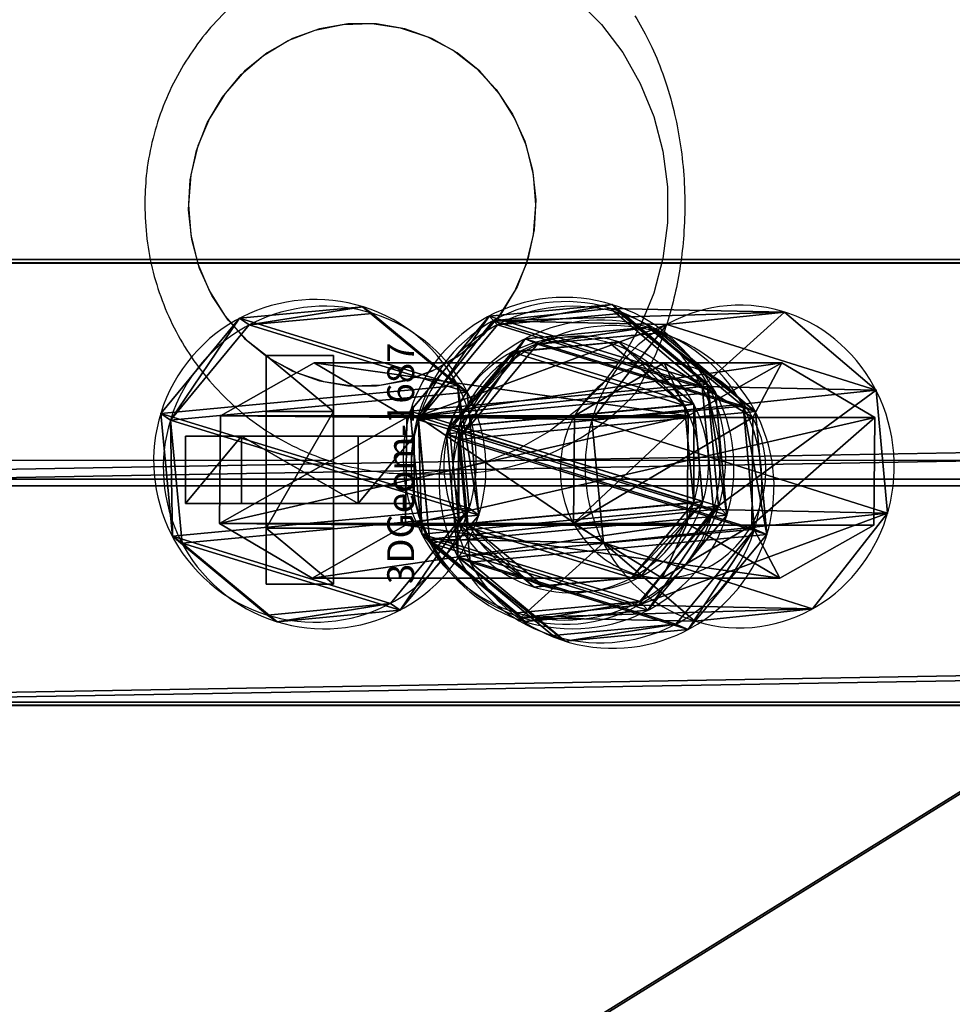
# Model space of a CAD drawing. Units: centimetres. Extents: x -389 to 431, y -325 to 329.
# Drawn here: x -169 to -162, y 125 to 133 of the extents above; entities that cross this region are included whole.
import ezdxf

# ---------------------------------------------------------------- set-up
doc = ezdxf.new("R2010")
doc.units = ezdxf.units.CM
doc.header["$LTSCALE"] = 2.54
doc.layers.get('0').update_dxf_attribs({"true_color": 0xff5454})
doc.layers.add('VP-EQ', color=7, linetype='Continuous', true_color=0x8a3492)

# ---------------------------------------------------------------- blocks, each defined once
blk = doc.blocks.new('Grupuj_14')
at = {"color": 0}
mesh = blk.add_polyface(dxfattribs=at)
corners = [(3.4287, 22.5632, 0.3982), (14.2901, 0.0265), (0, 7.0612, 0.1243), (20.2552, 22.5632, 0.3982), (24.0939, 8.6338, 0.1521)]
mesh.append_faces([[corners[k] for k in face] for face in [(0, 1, 2), (1, 3, 4)]], dxfattribs={"vtx0": -1, "color": 0})
mesh.append_faces([[corners[k] for k in face] for face in [(1, 0, 3)]], dxfattribs={"vtx0": -1, "vtx2": -1, "color": 0})
mesh = blk.add_polyface(dxfattribs=at)
corners = [(14.2901, 0, 1.4998), (3.4287, 22.5367, 1.8979), (0, 7.0347, 1.624), (20.2552, 22.5367, 1.8979), (24.0939, 8.6073, 1.6518)]
mesh.append_faces([[corners[k] for k in face] for face in [(0, 1, 2), (3, 0, 4)]], dxfattribs={"vtx0": -1, "color": 0})
mesh.append_faces([[corners[k] for k in face] for face in [(1, 0, 3)]], dxfattribs={"vtx0": -1, "vtx1": -1, "color": 0})
blk = doc.blocks.new('Komponent_3')
at = {"color": 18, "true_color": 0x020202}
blk.add_blockref('Grupuj_14', (0, 0), dxfattribs=at)
blk = doc.blocks.new('Grupuj_13')
at = {"color": 254, "true_color": 0xe2e2e2}
for p, q in [((1.1872, 1.8724, 0.0416), (1.3156, 1.8157, 3.6014)), ((1.1872, 1.8724, 0.0416), (1.3156, 1.8157, 3.6014)), ((0.4637, 1.8042, 0.0666), (0.5921, 1.7475, 3.6265)), ((0.4637, 1.8042, 0.0666), (0.5921, 1.7475, 3.6265)), ((1.7467, 1.4087, 0.014), (1.8751, 1.352, 3.5739)), ((1.7467, 1.4087, 0.014), (1.8751, 1.352, 3.5739)), ((0, 1.2442, 0.0744), (0.1284, 1.1875, 3.6343)), ((0, 1.2442, 0.0744), (0.1284, 1.1875, 3.6343)), ((1.8144, 0.6849), (1.9428, 0.6282, 3.5599)), ((1.8144, 0.6849), (1.9428, 0.6282, 3.5599)), ((0.0677, 0.5204, 0.0604), (0.1961, 0.4636, 3.6203)), ((0.0677, 0.5204, 0.0604), (0.1961, 0.4636, 3.6203)), ((1.3507, 0.1249, 0.0078), (1.4791, 0.0682, 3.5677)), ((1.3507, 0.1249, 0.0078), (1.4791, 0.0682, 3.5677)), ((0.6272, 0.0567, 0.0328), (0.7556, 0, 3.5927)), ((0.6272, 0.0567, 0.0328), (0.7556, 0, 3.5927))]:
    blk.add_line(p, q, dxfattribs=at)
at = {"color": 0, "extrusion": (-0.036051, 0.015924, -0.999223)}
for centre in [(-1.2489, -0.4383, -0.0545), (-1.2489, -0.4383, -0.0545), (-1.2489, -0.4383, -0.0545), (-1.2489, -0.4383, -0.0545), (-1.2489, -0.4383, -0.0545), (-1.2489, -0.4383, -0.0545), (-1.2489, -0.4383, -0.0545), (-1.2489, -0.4383, -0.0545), (-1.2489, -0.4383, -3.6172), (-1.2489, -0.4383, -3.6172), (-1.2489, -0.4383, -3.6172), (-1.2489, -0.4383, -3.6172), (-1.2489, -0.4383, -3.6172), (-1.2489, -0.4383, -3.6172), (-1.2489, -0.4383, -3.6172), (-1.2489, -0.4383, -3.6172)]:
    blk.add_circle(centre, 0.95, dxfattribs=at)
at = {"color": 254, "true_color": 0xe2e2e2, "extrusion": (-0.036051, 0.015924, -0.999223)}
for centre in [(-1.2489, -0.4383, -0.0545), (-1.2489, -0.4383, -3.6172)]:
    blk.add_circle(centre, 0.95, dxfattribs=at)
at = {"color": 254, "true_color": 0xe2e2e2}
mesh = blk.add_polyface(dxfattribs=at)
corners = [(0.4637, 1.8042, 0.0666), (0.0677, 0.5204, 0.0604), (0, 1.2442, 0.0744), (0.6272, 0.0567, 0.0328), (1.1872, 1.8724, 0.0416), (1.3507, 0.1249, 0.0078), (1.7467, 1.4087, 0.014), (1.8144, 0.6849)]
mesh.append_faces([[corners[k] for k in face] for face in [(0, 1, 2), (5, 6, 7)]], dxfattribs={"vtx0": -1, "color": 254})
mesh.append_faces([[corners[k] for k in face] for face in [(1, 0, 3), (3, 4, 5)]], dxfattribs={"vtx0": -1, "vtx1": -1, "color": 254})
mesh.append_faces([[corners[k] for k in face] for face in [(3, 0, 4), (5, 4, 6)]], dxfattribs={"vtx0": -1, "vtx2": -1, "color": 254})
at = {"color": 0}
mesh = blk.add_polyface(dxfattribs=at)
corners = [(0.4637, 1.8042, 0.0666), (1.3156, 1.8157, 3.6014), (1.1872, 1.8724, 0.0416), (0.5921, 1.7475, 3.6265)]
mesh.append_faces([[corners[k] for k in face] for face in [(0, 1, 2), (1, 0, 3)]], dxfattribs={"vtx0": -1, "color": 0})
mesh = blk.add_polyface(dxfattribs=at)
corners = [(1.1872, 1.8724, 0.0416), (1.8751, 1.352, 3.5739), (1.7467, 1.4087, 0.014), (1.3156, 1.8157, 3.6014)]
mesh.append_faces([[corners[k] for k in face] for face in [(0, 1, 2), (1, 0, 3)]], dxfattribs={"vtx0": -1, "color": 0})
mesh = blk.add_polyface(dxfattribs=at)
corners = [(0.5921, 1.7475, 3.6265), (0, 1.2442, 0.0744), (0.1284, 1.1875, 3.6343), (0.4637, 1.8042, 0.0666)]
mesh.append_faces([[corners[k] for k in face] for face in [(0, 1, 2), (1, 0, 3)]], dxfattribs={"vtx0": -1, "color": 0})
at = {"color": 254, "true_color": 0xe2e2e2}
mesh = blk.add_polyface(dxfattribs=at)
corners = [(0.1961, 0.4636, 3.6203), (0.5921, 1.7475, 3.6265), (0.1284, 1.1875, 3.6343), (0.7556, 0, 3.5927), (1.3156, 1.8157, 3.6014), (1.4791, 0.0682, 3.5677), (1.8751, 1.352, 3.5739), (1.9428, 0.6282, 3.5599)]
mesh.append_faces([[corners[k] for k in face] for face in [(0, 1, 2), (6, 5, 7)]], dxfattribs={"vtx0": -1, "color": 254})
mesh.append_faces([[corners[k] for k in face] for face in [(1, 3, 4), (4, 5, 6)]], dxfattribs={"vtx0": -1, "vtx1": -1, "color": 254})
mesh.append_faces([[corners[k] for k in face] for face in [(1, 0, 3), (4, 3, 5)]], dxfattribs={"vtx0": -1, "vtx2": -1, "color": 254})
at = {"color": 0}
mesh = blk.add_polyface(dxfattribs=at)
corners = [(1.8144, 0.6849), (1.8751, 1.352, 3.5739), (1.9428, 0.6282, 3.5599), (1.7467, 1.4087, 0.014)]
mesh.append_faces([[corners[k] for k in face] for face in [(0, 1, 2), (1, 0, 3)]], dxfattribs={"vtx0": -1, "color": 0})
mesh = blk.add_polyface(dxfattribs=at)
corners = [(0.1284, 1.1875, 3.6343), (0.0677, 0.5204, 0.0604), (0.1961, 0.4636, 3.6203), (0, 1.2442, 0.0744)]
mesh.append_faces([[corners[k] for k in face] for face in [(0, 1, 2), (1, 0, 3)]], dxfattribs={"vtx0": -1, "color": 0})
mesh = blk.add_polyface(dxfattribs=at)
corners = [(1.3507, 0.1249, 0.0078), (1.9428, 0.6282, 3.5599), (1.4791, 0.0682, 3.5677), (1.8144, 0.6849)]
mesh.append_faces([[corners[k] for k in face] for face in [(0, 1, 2), (1, 0, 3)]], dxfattribs={"vtx0": -1, "color": 0})
mesh = blk.add_polyface(dxfattribs=at)
corners = [(0.7556, 0, 3.5927), (0.0677, 0.5204, 0.0604), (0.6272, 0.0567, 0.0328), (0.1961, 0.4636, 3.6203)]
mesh.append_faces([[corners[k] for k in face] for face in [(0, 1, 2), (1, 0, 3)]], dxfattribs={"vtx0": -1, "color": 0})
mesh = blk.add_polyface(dxfattribs=at)
corners = [(1.4791, 0.0682, 3.5677), (0.6272, 0.0567, 0.0328), (1.3507, 0.1249, 0.0078), (0.7556, 0, 3.5927)]
mesh.append_faces([[corners[k] for k in face] for face in [(0, 1, 2), (1, 0, 3)]], dxfattribs={"vtx0": -1, "color": 0})
blk = doc.blocks.new('Komponent_2')
at = {"color": 254, "true_color": 0xe2e2e2}
blk.add_blockref('Grupuj_13', (0, 0), dxfattribs=at)
blk = doc.blocks.new('Grupuj_12')
at = {"color": 0}
for p, q in [((0.806, 2.2994), (0.806, 2.2994, 4.5)), ((0.806, 2.2994), (0.806, 2.2994, 4.5)), ((1.7196, 2.2057), (1.7196, 2.2057, 4.5)), ((1.7196, 2.2057), (1.7196, 2.2057, 4.5)), ((0.0937, 1.7196), (0.0937, 1.7196, 4.5)), ((0.0937, 1.7196), (0.0937, 1.7196, 4.5)), ((2.2994, 1.4934), (2.2994, 1.4934, 4.5)), ((2.2994, 1.4934), (2.2994, 1.4934, 4.5)), ((0, 0.806), (0, 0.806, 4.5)), ((0, 0.806), (0, 0.806, 4.5)), ((2.2057, 0.5798), (2.2057, 0.5798, 4.5)), ((2.2057, 0.5798), (2.2057, 0.5798, 4.5)), ((0.5798, 0.0937), (0.5798, 0.0937, 4.5)), ((0.5798, 0.0937), (0.5798, 0.0937, 4.5)), ((1.4934, 0), (1.4934, 0, 4.5)), ((1.4934, 0), (1.4934, 0, 4.5))]:
    blk.add_line(p, q, dxfattribs=at)
for centre in [(1.1497, 1.1497), (1.1497, 1.1497, 4.5), (1.1497, 1.1497), (1.1497, 1.1497, 4.5), (1.1497, 1.1497), (1.1497, 1.1497, 4.5), (1.1497, 1.1497), (1.1497, 1.1497, 4.5), (1.1497, 1.1497), (1.1497, 1.1497, 4.5), (1.1497, 1.1497), (1.1497, 1.1497, 4.5), (1.1497, 1.1497), (1.1497, 1.1497, 4.5), (1.1497, 1.1497, 4.5), (1.1497, 1.1497), (1.1497, 1.1497), (1.1497, 1.1497, 4.5)]:
    blk.add_circle(centre, 1.2, dxfattribs=at)
mesh = blk.add_polyface(dxfattribs=at)
corners = [(0.5798, 0.0937, 4.5), (0.0937, 1.7196, 4.5), (0, 0.806, 4.5), (0.806, 2.2994, 4.5), (1.4934, 0, 4.5), (1.7196, 2.2057, 4.5), (2.2057, 0.5798, 4.5), (2.2994, 1.4934, 4.5)]
mesh.append_faces([[corners[k] for k in face] for face in [(0, 1, 2), (5, 6, 7)]], dxfattribs={"vtx0": -1, "color": 0})
mesh.append_faces([[corners[k] for k in face] for face in [(1, 0, 3), (3, 4, 5)]], dxfattribs={"vtx0": -1, "vtx1": -1, "color": 0})
mesh.append_faces([[corners[k] for k in face] for face in [(3, 0, 4), (5, 4, 6)]], dxfattribs={"vtx0": -1, "vtx2": -1, "color": 0})
mesh = blk.add_polyface(dxfattribs=at)
corners = [(0.0937, 1.7196), (0.5798, 0.0937), (0, 0.806), (0.806, 2.2994), (1.4934, 0), (1.7196, 2.2057), (2.2057, 0.5798), (2.2994, 1.4934)]
mesh.append_faces([[corners[k] for k in face] for face in [(0, 1, 2), (6, 5, 7)]], dxfattribs={"vtx0": -1, "color": 0})
mesh.append_faces([[corners[k] for k in face] for face in [(1, 3, 4), (4, 5, 6)]], dxfattribs={"vtx0": -1, "vtx1": -1, "color": 0})
mesh.append_faces([[corners[k] for k in face] for face in [(1, 0, 3), (4, 3, 5)]], dxfattribs={"vtx0": -1, "vtx2": -1, "color": 0})
mesh = blk.add_polyface(dxfattribs=at)
corners = [(0.0937, 1.7196), (0.806, 2.2994, 4.5), (0.806, 2.2994), (0.0937, 1.7196, 4.5)]
mesh.append_faces([[corners[k] for k in face] for face in [(0, 1, 2), (1, 0, 3)]], dxfattribs={"vtx0": -1, "color": 0})
mesh = blk.add_polyface(dxfattribs=at)
corners = [(0.806, 2.2994, 4.5), (1.7196, 2.2057), (0.806, 2.2994), (1.7196, 2.2057, 4.5)]
mesh.append_faces([[corners[k] for k in face] for face in [(0, 1, 2), (1, 0, 3)]], dxfattribs={"vtx0": -1, "color": 0})
mesh = blk.add_polyface(dxfattribs=at)
corners = [(1.7196, 2.2057), (2.2994, 1.4934, 4.5), (2.2994, 1.4934), (1.7196, 2.2057, 4.5)]
mesh.append_faces([[corners[k] for k in face] for face in [(0, 1, 2), (1, 0, 3)]], dxfattribs={"vtx0": -1, "color": 0})
mesh = blk.add_polyface(dxfattribs=at)
corners = [(0.0937, 1.7196, 4.5), (0, 0.806), (0, 0.806, 4.5), (0.0937, 1.7196)]
mesh.append_faces([[corners[k] for k in face] for face in [(0, 1, 2), (1, 0, 3)]], dxfattribs={"vtx0": -1, "color": 0})
mesh = blk.add_polyface(dxfattribs=at)
corners = [(2.2057, 0.5798), (2.2994, 1.4934, 4.5), (2.2057, 0.5798, 4.5), (2.2994, 1.4934)]
mesh.append_faces([[corners[k] for k in face] for face in [(0, 1, 2), (1, 0, 3)]], dxfattribs={"vtx0": -1, "color": 0})
mesh = blk.add_polyface(dxfattribs=at)
corners = [(0.5798, 0.0937, 4.5), (0, 0.806), (0.5798, 0.0937), (0, 0.806, 4.5)]
mesh.append_faces([[corners[k] for k in face] for face in [(0, 1, 2), (1, 0, 3)]], dxfattribs={"vtx0": -1, "color": 0})
mesh = blk.add_polyface(dxfattribs=at)
corners = [(2.2057, 0.5798, 4.5), (1.4934, 0), (2.2057, 0.5798), (1.4934, 0, 4.5)]
mesh.append_faces([[corners[k] for k in face] for face in [(0, 1, 2), (1, 0, 3)]], dxfattribs={"vtx0": -1, "color": 0})
mesh = blk.add_polyface(dxfattribs=at)
corners = [(1.4934, 0, 4.5), (0.5798, 0.0937), (1.4934, 0), (0.5798, 0.0937, 4.5)]
mesh.append_faces([[corners[k] for k in face] for face in [(0, 1, 2), (1, 0, 3)]], dxfattribs={"vtx0": -1, "color": 0})
blk = doc.blocks.new('Komponent_104')
at = {"color": 254, "true_color": 0xe2e2e2}
blk.add_blockref('Grupuj_12', (0, 0), dxfattribs=at)
blk = doc.blocks.new('Grupuj_725')
at = {"color": 0}
for p, q in [((0.7228, 1.7), (0, 1.2845)), ((0.7228, 1.7), (0, 1.2845)), ((0.7228, 1.7, 0.5), (0, 1.2845, 0.5)), ((0.7228, 1.7, 0.5), (0, 1.2845, 0.5)), ((0.7228, 1.7), (1.7835, 1.7)), ((0.7228, 1.7), (0.7228, 1.7, 0.5)), ((0.7228, 1.7), (1.7835, 1.7)), ((0.7228, 1.7), (0.7228, 1.7, 0.5)), ((0.7228, 1.7, 0.5), (1.7835, 1.7, 0.5)), ((0.7228, 1.7, 0.5), (1.7835, 1.7, 0.5)), ((1.7835, 1.7), (2.5063, 1.2845)), ((1.7835, 1.7), (2.5063, 1.2845)), ((1.7835, 1.7), (1.7835, 1.7, 0.5)), ((1.7835, 1.7, 0.5), (2.5063, 1.2845, 0.5)), ((1.7835, 1.7), (1.7835, 1.7, 0.5)), ((1.7835, 1.7, 0.5), (2.5063, 1.2845, 0.5)), ((0, 0.4155), (0, 1.2845)), ((0, 0.4155), (0, 1.2845)), ((0, 0.4155, 0.5), (0, 1.2845, 0.5)), ((0, 1.2845), (0, 1.2845, 0.5)), ((0, 1.2845), (0, 1.2845, 0.5)), ((0, 0.4155, 0.5), (0, 1.2845, 0.5)), ((2.5063, 1.2845), (2.5063, 0.4155)), ((2.5063, 1.2845), (2.5063, 1.2845, 0.5)), ((2.5063, 1.2845), (2.5063, 0.4155)), ((2.5063, 1.2845), (2.5063, 1.2845, 0.5)), ((2.5063, 1.2845, 0.5), (2.5063, 0.4155, 0.5)), ((2.5063, 1.2845, 0.5), (2.5063, 0.4155, 0.5)), ((0.7228, 0), (0, 0.4155)), ((0.7228, 0), (0, 0.4155)), ((0.7228, 0, 0.5), (0, 0.4155, 0.5)), ((0, 0.4155), (0, 0.4155, 0.5)), ((0, 0.4155), (0, 0.4155, 0.5)), ((0.7228, 0, 0.5), (0, 0.4155, 0.5)), ((1.7835, 0), (2.5063, 0.4155)), ((1.7835, 0), (2.5063, 0.4155)), ((1.7835, 0, 0.5), (2.5063, 0.4155, 0.5)), ((1.7835, 0, 0.5), (2.5063, 0.4155, 0.5)), ((2.5063, 0.4155), (2.5063, 0.4155, 0.5)), ((2.5063, 0.4155), (2.5063, 0.4155, 0.5)), ((1.7835, 0), (0.7228, 0)), ((0.7228, 0), (0.7228, 0, 0.5)), ((1.7835, 0), (0.7228, 0)), ((1.7835, 0, 0.5), (0.7228, 0, 0.5)), ((0.7228, 0), (0.7228, 0, 0.5)), ((1.7835, 0, 0.5), (0.7228, 0, 0.5)), ((1.7835, 0), (1.7835, 0, 0.5)), ((1.7835, 0), (1.7835, 0, 0.5))]:
    blk.add_line(p, q, dxfattribs=at)
mesh = blk.add_polyface(dxfattribs=at)
corners = [(0, 1.2845), (0.7228, 0), (0, 0.4155), (0.7228, 1.7), (1.7835, 1.7), (1.7835, 0), (2.5063, 1.2845), (2.5063, 0.4155)]
mesh.append_faces([[corners[k] for k in face] for face in [(0, 1, 2), (5, 6, 7)]], dxfattribs={"vtx0": -1, "color": 0})
mesh.append_faces([[corners[k] for k in face] for face in [(1, 4, 5)]], dxfattribs={"vtx0": -1, "vtx1": -1, "color": 0})
mesh.append_faces([[corners[k] for k in face] for face in [(1, 0, 3), (1, 3, 4), (5, 4, 6)]], dxfattribs={"vtx0": -1, "vtx2": -1, "color": 0})
mesh = blk.add_polyface(dxfattribs=at)
corners = [(0, 1.2845), (0.7228, 1.7, 0.5), (0.7228, 1.7), (0, 1.2845, 0.5)]
mesh.append_faces([[corners[k] for k in face] for face in [(0, 1, 2), (1, 0, 3)]], dxfattribs={"vtx0": -1, "color": 0})
mesh = blk.add_polyface(dxfattribs=at)
corners = [(0.7228, 0, 0.5), (0, 1.2845, 0.5), (0, 0.4155, 0.5), (0.7228, 1.7, 0.5), (1.7835, 1.7, 0.5), (1.7835, 0, 0.5), (2.5063, 1.2845, 0.5), (2.5063, 0.4155, 0.5)]
mesh.append_faces([[corners[k] for k in face] for face in [(0, 1, 2), (6, 5, 7)]], dxfattribs={"vtx0": -1, "color": 0})
mesh.append_faces([[corners[k] for k in face] for face in [(1, 0, 3), (3, 0, 4), (4, 5, 6)]], dxfattribs={"vtx0": -1, "vtx1": -1, "color": 0})
mesh.append_faces([[corners[k] for k in face] for face in [(4, 0, 5)]], dxfattribs={"vtx0": -1, "vtx2": -1, "color": 0})
mesh = blk.add_polyface(dxfattribs=at)
corners = [(0.7228, 1.7, 0.5), (1.7835, 1.7), (0.7228, 1.7), (1.7835, 1.7, 0.5)]
mesh.append_faces([[corners[k] for k in face] for face in [(0, 1, 2), (1, 0, 3)]], dxfattribs={"vtx0": -1, "color": 0})
mesh = blk.add_polyface(dxfattribs=at)
corners = [(1.7835, 1.7, 0.5), (2.5063, 1.2845), (1.7835, 1.7), (2.5063, 1.2845, 0.5)]
mesh.append_faces([[corners[k] for k in face] for face in [(0, 1, 2), (1, 0, 3)]], dxfattribs={"vtx0": -1, "color": 0})
mesh = blk.add_polyface(dxfattribs=at)
corners = [(0, 0.4155, 0.5), (0, 1.2845), (0, 0.4155), (0, 1.2845, 0.5)]
mesh.append_faces([[corners[k] for k in face] for face in [(0, 1, 2), (1, 0, 3)]], dxfattribs={"vtx0": -1, "color": 0})
mesh = blk.add_polyface(dxfattribs=at)
corners = [(2.5063, 1.2845), (2.5063, 0.4155, 0.5), (2.5063, 0.4155), (2.5063, 1.2845, 0.5)]
mesh.append_faces([[corners[k] for k in face] for face in [(0, 1, 2), (1, 0, 3)]], dxfattribs={"vtx0": -1, "color": 0})
mesh = blk.add_polyface(dxfattribs=at)
corners = [(0.7228, 0), (0, 0.4155, 0.5), (0, 0.4155), (0.7228, 0, 0.5)]
mesh.append_faces([[corners[k] for k in face] for face in [(0, 1, 2), (1, 0, 3)]], dxfattribs={"vtx0": -1, "color": 0})
mesh = blk.add_polyface(dxfattribs=at)
corners = [(2.5063, 0.4155, 0.5), (1.7835, 0), (2.5063, 0.4155), (1.7835, 0, 0.5)]
mesh.append_faces([[corners[k] for k in face] for face in [(0, 1, 2), (1, 0, 3)]], dxfattribs={"vtx0": -1, "color": 0})
mesh = blk.add_polyface(dxfattribs=at)
corners = [(1.7835, 0, 0.5), (0.7228, 0), (1.7835, 0), (0.7228, 0, 0.5)]
mesh.append_faces([[corners[k] for k in face] for face in [(0, 1, 2), (1, 0, 3)]], dxfattribs={"vtx0": -1, "color": 0})
blk = doc.blocks.new('3DGeom-1687_Defintion')
at = {"color": 253, "true_color": 0xa5aaae, "xscale": 1332.167535723946, "yscale": 1332.167535723947, "zscale": 1332.167535723946, "rotation": 270.0000000000001}
blk.add_blockref('Grupuj_725', (-1025.9, 1999.1, -372.3), dxfattribs=at)
blk = doc.blocks.new('Grupuj_15')
at = {"color": 0, "extrusion": (1, -1.51656e-15, -3.83504e-17)}
ref = blk.add_blockref('3DGeom-1687_Defintion', (0.9299, 8.3229, 0.8795), dxfattribs=dict(at, xscale=0.0007506563350206286, yscale=0.0007506563350206285, zscale=0.0007506563350206286, rotation=180))
ref.add_attrib('Skp_ComponentInstanceName', '3DGeom-1687', (0, 0), dxfattribs={"height": 0.2})
ref = blk.add_blockref('3DGeom-1687_Defintion', (0.9299, 4.8847, 0.8795), dxfattribs=dict(at, xscale=0.0007506563350206286, yscale=0.0007506563350206285, zscale=0.0007506563350206286, rotation=180))
ref.add_attrib('Skp_ComponentInstanceName', '3DGeom-1687', (0, 0), dxfattribs={"height": 0.2})
ref = blk.add_blockref('3DGeom-1687_Defintion', (0.9299, 1.5007, 0.8795), dxfattribs=dict(at, xscale=0.0007506563350206286, yscale=0.0007506563350206285, zscale=0.0007506563350206286, rotation=180))
ref.add_attrib('Skp_ComponentInstanceName', '3DGeom-1687', (0, 0), dxfattribs={"height": 0.2})
at = {"color": 0, "extrusion": (2.47241e-14, -1, 1.45684e-16)}
ref = blk.add_blockref('3DGeom-1687_Defintion', (0.9299, 3.0007, -0.8205), dxfattribs=dict(at, xscale=0.0007506563350206288, yscale=0.0007506563350206285, zscale=0.0007506563350206288, rotation=180))
ref.add_attrib('Skp_ComponentInstanceName', '3DGeom-1687', (0, 0), dxfattribs={"height": 0.2})
ref = blk.add_blockref('3DGeom-1687_Defintion', (0.9299, 6.4652, -0.8205), dxfattribs=dict(at, xscale=0.0007506563350206288, yscale=0.0007506563350206285, zscale=0.0007506563350206288, rotation=180))
ref.add_attrib('Skp_ComponentInstanceName', '3DGeom-1687', (0, 0), dxfattribs={"height": 0.2})
ref = blk.add_blockref('3DGeom-1687_Defintion', (0.9299, 10.1652, -0.8205), dxfattribs=dict(at, xscale=0.0007506563350206288, yscale=0.0007506563350206285, zscale=0.0007506563350206288, rotation=180))
ref.add_attrib('Skp_ComponentInstanceName', '3DGeom-1687', (0, 0), dxfattribs={"height": 0.2})
blk = doc.blocks.new('Komponent_4')
at = {"color": 0}
blk.add_blockref('Grupuj_15', (0, 0), dxfattribs=at)
blk = doc.blocks.new('Grupuj_19')
at = {"color": 0}
for p, q in [((0.4065, 4.8747, 0.0246), (0, 4.1858, 0.0124)), ((0.4065, 4.8747, 0.0246), (0, 4.1858, 0.0124)), ((1.2065, 4.8672, 0.0245), (0.4065, 4.8747, 0.0246)), ((0.4065, 1.3968, 196.8836), (0.4065, 4.8747, 0.0246)), ((1.2065, 4.8672, 0.0245), (0.4065, 4.8747, 0.0246)), ((0.4065, 1.3968, 196.8836), (0.4065, 4.8747, 0.0246)), ((1.5999, 4.1707, 0.0122), (1.2065, 4.8672, 0.0245)), ((1.2065, 1.3892, 196.8846), (1.2065, 4.8672, 0.0245)), ((1.5999, 4.1707, 0.0122), (1.2065, 4.8672, 0.0245)), ((1.2065, 1.3892, 196.8846), (1.2065, 4.8672, 0.0245)), ((0, 0.706, 196.9805), (0, 4.1858, 0.0124)), ((0, 4.1858, 0.0124), (0.3934, 3.4894, 0.0001)), ((0, 4.1858, 0.0124), (0.3934, 3.4894, 0.0001)), ((0, 0.706, 196.9805), (0, 4.1858, 0.0124)), ((1.1934, 3.4818), (1.5999, 4.1707, 0.0122)), ((1.1934, 3.4818), (1.5999, 4.1707, 0.0122)), ((1.5999, 0.6908, 196.9826), (1.5999, 4.1707, 0.0122)), ((1.5999, 0.6908, 196.9826), (1.5999, 4.1707, 0.0122)), ((0.3934, 0.0076, 197.0785), (0.3934, 3.4894, 0.0001)), ((0.3934, 3.4894, 0.0001), (1.1934, 3.4818)), ((0.3934, 0.0076, 197.0785), (0.3934, 3.4894, 0.0001)), ((0.3934, 3.4894, 0.0001), (1.1934, 3.4818)), ((1.1934, 3.4818), (1.1934, 0, 197.0796)), ((1.1934, 3.4818), (1.1934, 0, 197.0796)), ((0.4065, 2.2411, 199.6472), (0.4065, 1.3968, 196.8836)), ((0.4065, 2.2411, 199.6472), (0.4065, 1.3968, 196.8836)), ((1.2065, 2.2339, 199.6494), (1.2065, 1.3892, 196.8846)), ((1.2065, 2.2339, 199.6494), (1.2065, 1.3892, 196.8846)), ((0, 1.5821, 199.8485), (0, 0.706, 196.9805)), ((0, 1.5821, 199.8485), (0, 0.706, 196.9805)), ((1.5999, 1.5677, 199.8529), (1.5999, 0.6908, 196.9826)), ((1.5999, 1.5677, 199.8529), (1.5999, 0.6908, 196.9826)), ((0.4065, 1.3968, 196.8836), (0, 0.706, 196.9805)), ((0.4065, 1.3968, 196.8836), (0, 0.706, 196.9805)), ((1.2065, 1.3892, 196.8846), (0.4065, 1.3968, 196.8836)), ((1.2065, 1.3892, 196.8846), (0.4065, 1.3968, 196.8836)), ((1.5999, 0.6908, 196.9826), (1.2065, 1.3892, 196.8846)), ((1.5999, 0.6908, 196.9826), (1.2065, 1.3892, 196.8846)), ((0.3934, 0.916, 200.052), (0.3934, 0.0076, 197.0785)), ((0.3934, 0.916, 200.052), (0.3934, 0.0076, 197.0785)), ((1.1934, 0, 197.0796), (1.1934, 0.9087, 200.0542)), ((1.1934, 0, 197.0796), (1.1934, 0.9087, 200.0542)), ((0, 0.706, 196.9805), (0.3934, 0.0076, 197.0785)), ((0, 0.706, 196.9805), (0.3934, 0.0076, 197.0785)), ((1.1934, 0, 197.0796), (1.5999, 0.6908, 196.9826)), ((1.1934, 0, 197.0796), (1.5999, 0.6908, 196.9826)), ((0.3934, 0.0076, 197.0785), (1.1934, 0, 197.0796)), ((0.3934, 0.0076, 197.0785), (1.1934, 0, 197.0796))]:
    blk.add_line(p, q, dxfattribs=at)
at = {"color": 0, "extrusion": (6.3209e-14, -0.292169, -0.956367)}
blk.add_circle((0.8, 56.884, -191.5907), 0.8, dxfattribs=at)
blk.add_circle((0.8, 56.884, -191.5907), 0.8, dxfattribs=at)
blk.add_circle((0.8, 56.884, -191.5907), 0.8, dxfattribs=at)
blk.add_circle((0.8, 56.884, -191.5907), 0.8, dxfattribs=at)
blk.add_circle((0.8, 56.884, -191.5907), 0.8, dxfattribs=at)
blk.add_circle((0.8, 56.884, -191.5907), 0.8, dxfattribs=at)
blk.add_circle((0.8, 56.884, -191.5907), 0.8, dxfattribs=at)
at = {"color": 0}
mesh = blk.add_polyface(dxfattribs=at)
corners = [(0.4065, 4.8747, 0.0246), (0.3934, 3.4894, 0.0001), (0, 4.1858, 0.0124), (1.1934, 3.4818), (1.2065, 4.8672, 0.0245), (1.5999, 4.1707, 0.0122)]
mesh.append_faces([[corners[k] for k in face] for face in [(0, 1, 2), (3, 4, 5)]], dxfattribs={"vtx0": -1, "color": 0})
mesh.append_faces([[corners[k] for k in face] for face in [(1, 0, 3)]], dxfattribs={"vtx0": -1, "vtx1": -1, "color": 0})
mesh.append_faces([[corners[k] for k in face] for face in [(3, 0, 4)]], dxfattribs={"vtx0": -1, "vtx2": -1, "color": 0})
mesh = blk.add_polyface(dxfattribs=at)
corners = [(0.4065, 1.3968, 196.8836), (0, 4.1858, 0.0124), (0, 0.706, 196.9805), (0.4065, 4.8747, 0.0246)]
mesh.append_faces([[corners[k] for k in face] for face in [(0, 1, 2), (1, 0, 3)]], dxfattribs={"vtx0": -1, "color": 0})
mesh = blk.add_polyface(dxfattribs=at)
corners = [(0.4065, 4.8747, 0.0246), (1.2065, 1.3892, 196.8846), (1.2065, 4.8672, 0.0245), (0.4065, 1.3968, 196.8836)]
mesh.append_faces([[corners[k] for k in face] for face in [(0, 1, 2), (1, 0, 3)]], dxfattribs={"vtx0": -1, "color": 0})
mesh = blk.add_polyface(dxfattribs=at)
corners = [(1.5999, 4.1707, 0.0122), (1.2065, 1.3892, 196.8846), (1.5999, 0.6908, 196.9826), (1.2065, 4.8672, 0.0245)]
mesh.append_faces([[corners[k] for k in face] for face in [(0, 1, 2), (1, 0, 3)]], dxfattribs={"vtx0": -1, "color": 0})
mesh = blk.add_polyface(dxfattribs=at)
corners = [(0, 0.706, 196.9805), (0.3934, 3.4894, 0.0001), (0.3934, 0.0076, 197.0785), (0, 4.1858, 0.0124)]
mesh.append_faces([[corners[k] for k in face] for face in [(0, 1, 2), (1, 0, 3)]], dxfattribs={"vtx0": -1, "color": 0})
mesh = blk.add_polyface(dxfattribs=at)
corners = [(1.1934, 3.4818), (1.5999, 0.6908, 196.9826), (1.1934, 0, 197.0796), (1.5999, 4.1707, 0.0122)]
mesh.append_faces([[corners[k] for k in face] for face in [(0, 1, 2), (1, 0, 3)]], dxfattribs={"vtx0": -1, "color": 0})
mesh = blk.add_polyface(dxfattribs=at)
corners = [(1.1934, 0, 197.0796), (0.3934, 3.4894, 0.0001), (1.1934, 3.4818), (0.3934, 0.0076, 197.0785)]
mesh.append_faces([[corners[k] for k in face] for face in [(0, 1, 2), (1, 0, 3)]], dxfattribs={"vtx0": -1, "color": 0})
mesh = blk.add_polyface(dxfattribs=at)
corners = [(0.3934, 0.916, 200.052), (0.4065, 2.2411, 199.6472), (0, 1.5821, 199.8485), (1.1934, 0.9087, 200.0542), (1.2065, 2.2339, 199.6494), (1.5999, 1.5677, 199.8529)]
mesh.append_faces([[corners[k] for k in face] for face in [(0, 1, 2), (4, 3, 5)]], dxfattribs={"vtx0": -1, "color": 0})
mesh.append_faces([[corners[k] for k in face] for face in [(1, 3, 4)]], dxfattribs={"vtx0": -1, "vtx1": -1, "color": 0})
mesh.append_faces([[corners[k] for k in face] for face in [(1, 0, 3)]], dxfattribs={"vtx0": -1, "vtx2": -1, "color": 0})
mesh = blk.add_polyface(dxfattribs=at)
corners = [(0, 1.5821, 199.8485), (0.4065, 1.3968, 196.8836), (0, 0.706, 196.9805), (0.4065, 2.2411, 199.6472)]
mesh.append_faces([[corners[k] for k in face] for face in [(0, 1, 2), (1, 0, 3)]], dxfattribs={"vtx0": -1, "color": 0})
mesh = blk.add_polyface(dxfattribs=at)
corners = [(0.4065, 2.2411, 199.6472), (1.2065, 1.3892, 196.8846), (0.4065, 1.3968, 196.8836), (1.2065, 2.2339, 199.6494)]
mesh.append_faces([[corners[k] for k in face] for face in [(0, 1, 2), (1, 0, 3)]], dxfattribs={"vtx0": -1, "color": 0})
mesh = blk.add_polyface(dxfattribs=at)
corners = [(1.2065, 1.3892, 196.8846), (1.5999, 1.5677, 199.8529), (1.5999, 0.6908, 196.9826), (1.2065, 2.2339, 199.6494)]
mesh.append_faces([[corners[k] for k in face] for face in [(0, 1, 2), (1, 0, 3)]], dxfattribs={"vtx0": -1, "color": 0})
mesh = blk.add_polyface(dxfattribs=at)
corners = [(0.3934, 0.916, 200.052), (0, 0.706, 196.9805), (0.3934, 0.0076, 197.0785), (0, 1.5821, 199.8485)]
mesh.append_faces([[corners[k] for k in face] for face in [(0, 1, 2), (1, 0, 3)]], dxfattribs={"vtx0": -1, "color": 0})
mesh = blk.add_polyface(dxfattribs=at)
corners = [(1.5999, 0.6908, 196.9826), (1.1934, 0.9087, 200.0542), (1.1934, 0, 197.0796), (1.5999, 1.5677, 199.8529)]
mesh.append_faces([[corners[k] for k in face] for face in [(0, 1, 2), (1, 0, 3)]], dxfattribs={"vtx0": -1, "color": 0})
mesh = blk.add_polyface(dxfattribs=at)
corners = [(1.1934, 0, 197.0796), (0.3934, 0.916, 200.052), (0.3934, 0.0076, 197.0785), (1.1934, 0.9087, 200.0542)]
mesh.append_faces([[corners[k] for k in face] for face in [(0, 1, 2), (1, 0, 3)]], dxfattribs={"vtx0": -1, "color": 0})
blk = doc.blocks.new('Grupuj_119')
at = {"color": 0}
for p, q in [((1.6838, 117.1853, 4.2141), (1.6834, 22.3907, 33.1738)), ((1.6838, 117.1853, 4.2141), (1.6834, 22.3907, 33.1738)), ((3.3161, 22.0466, 32.2506), (1.6838, 117.1853, 4.2141)), ((3.3161, 22.0466, 32.2506), (1.6838, 117.1853, 4.2141)), ((0.0259, 116.9887, 3.3105), (0.0255, 22.0621, 32.2923)), ((0.0259, 116.9887, 3.3105), (0.0255, 22.0621, 32.2923)), ((1.6834, 22.3907, 33.1738), (0.0259, 116.9887, 3.3105)), ((1.6834, 22.3907, 33.1738), (0.0259, 116.9887, 3.3105)), ((3.3161, 22.0466, 32.2506), (3.3165, 116.9794, 3.2677)), ((3.3161, 22.0466, 32.2506), (3.3165, 116.9794, 3.2677)), ((3.2911, 116.5771, 1.4175), (3.2907, 21.374, 30.446)), ((3.2911, 116.5771, 1.4175), (3.2907, 21.374, 30.446)), ((0.0005, 116.5136, 1.4825), (0.0001, 21.3895, 30.4877)), ((0.0005, 116.5136, 1.4825), (0.0001, 21.3895, 30.4877)), ((0.0005, 116.5136, 1.4825), (1.6327, 21.0454, 29.5645)), ((0.0005, 116.5136, 1.4825), (1.6327, 21.0454, 29.5645)), ((1.6331, 116.3805, 0.5138), (1.6327, 21.0454, 29.5645)), ((1.6331, 116.3805, 0.5138), (1.6327, 21.0454, 29.5645)), ((1.6331, 116.3805, 0.5138), (3.2907, 21.374, 30.446)), ((1.6331, 116.3805, 0.5138), (3.2907, 21.374, 30.446))]:
    blk.add_line(p, q, dxfattribs=at)
mesh = blk.add_polyface(dxfattribs=at)
corners = [(1.6838, 117.1853, 4.2141), (0.0259, 116.9887, 3.3105), (1.6834, 22.3907, 33.1738)]
mesh.append_faces([[corners[k] for k in face] for face in [(0, 1, 2)]], dxfattribs={"color": 0})
mesh = blk.add_polyface(dxfattribs=at)
corners = [(3.3161, 22.0466, 32.2506), (1.6838, 117.1853, 4.2141), (1.6834, 22.3907, 33.1738)]
mesh.append_faces([[corners[k] for k in face] for face in [(0, 1, 2)]], dxfattribs={"color": 0})
mesh = blk.add_polyface(dxfattribs=at)
corners = [(3.3165, 116.9794, 3.2677), (1.6838, 117.1853, 4.2141), (3.3161, 22.0466, 32.2506)]
mesh.append_faces([[corners[k] for k in face] for face in [(0, 1, 2)]], dxfattribs={"color": 0})
mesh = blk.add_polyface(dxfattribs=at)
corners = [(0.0255, 22.0621, 32.2923), (0.0005, 116.5136, 1.4825), (0.0001, 21.3895, 30.4877), (0.0259, 116.9887, 3.3105), (0.0129, 116.7829, 2.364)]
mesh.append_faces([[corners[k] for k in face] for face in [(0, 1, 2), (1, 3, 4)]], dxfattribs={"vtx0": -1, "color": 0})
mesh.append_faces([[corners[k] for k in face] for face in [(1, 0, 3)]], dxfattribs={"vtx0": -1, "vtx2": -1, "color": 0})
mesh = blk.add_polyface(dxfattribs=at)
corners = [(1.6834, 22.3907, 33.1738), (0.0259, 116.9887, 3.3105), (0.0255, 22.0621, 32.2923)]
mesh.append_faces([[corners[k] for k in face] for face in [(0, 1, 2)]], dxfattribs={"color": 0})
mesh = blk.add_polyface(dxfattribs=at)
corners = [(3.2911, 116.5771, 1.4175), (3.3161, 22.0466, 32.2506), (3.2907, 21.374, 30.446), (3.3165, 116.9794, 3.2677)]
mesh.append_faces([[corners[k] for k in face] for face in [(0, 1, 2), (1, 0, 3)]], dxfattribs={"vtx0": -1, "color": 0})
mesh = blk.add_polyface(dxfattribs=at)
corners = [(0.0005, 116.5864, 1.4603), (1.6327, 21.0454, 29.5645), (0.0005, 116.5136, 1.4825), (1.6331, 116.3805, 0.5138)]
mesh.append_faces([[corners[k] for k in face] for face in [(0, 1, 2), (1, 0, 3)]], dxfattribs={"vtx0": -1, "color": 0})
mesh = blk.add_polyface(dxfattribs=at)
corners = [(3.2911, 116.5771, 1.4175), (3.2907, 21.374, 30.446), (1.6331, 116.3805, 0.5138)]
mesh.append_faces([[corners[k] for k in face] for face in [(0, 1, 2)]], dxfattribs={"color": 0})
mesh = blk.add_polyface(dxfattribs=at)
corners = [(1.6327, 21.0454, 29.5645), (0.0001, 21.3895, 30.4877), (0.0005, 116.5136, 1.4825)]
mesh.append_faces([[corners[k] for k in face] for face in [(0, 1, 2)]], dxfattribs={"color": 0})
mesh = blk.add_polyface(dxfattribs=at)
corners = [(3.2907, 21.374, 30.446), (1.6327, 21.0454, 29.5645), (1.6331, 116.3805, 0.5138)]
mesh.append_faces([[corners[k] for k in face] for face in [(0, 1, 2)]], dxfattribs={"color": 0})
blk = doc.blocks.new('Grupuj_305')
at = {"color": 0}
blk.add_blockref('Grupuj_119', (0.3595, 0.3419, 4.1376), dxfattribs=at)
blk = doc.blocks.new('Grupuj_20')
at = {"color": 253, "true_color": 0xa8a8a8}
blk.add_blockref('Grupuj_305', (9.8186, 0, 183.8978), dxfattribs=at)
at = {"color": 0, "extrusion": (-0.001877, -0.000100001, 0.999998), "rotation": 6.099044662997772}
blk.add_blockref('Komponent_3', (1.5897, 94.8731, 110.7972), dxfattribs=at)
at = {"color": 0, "extrusion": (0.011059, 0.015924, -0.999812), "zscale": -1, "rotation": 325.6910834541052}
blk.add_blockref('Komponent_104', (51.835, 97.86, -8.8551), dxfattribs=at)
at = {"color": 0}
blk.add_blockref('Komponent_4', (11.081, 110.2111), dxfattribs=at)
at = {"color": 0, "zscale": 0.8764688050386102}
blk.add_blockref('Grupuj_19', (11.126, 106.7846, 13.7286), dxfattribs=at)
at = {"color": 0, "extrusion": (0.014497, 0.013513, -0.999804), "zscale": -1, "rotation": 0.5319075268581825}
blk.add_blockref('Komponent_104', (-14.6644, 109.3304, -102.6959), dxfattribs=at)
at = {"color": 0, "extrusion": (-0.033594, -0.003131, 0.999431), "rotation": 84.6374802123235}
blk.add_blockref('Komponent_2', (-106.5827, 24.6613, 106.8406), dxfattribs=at)
at = {"color": 0, "extrusion": (0.009123, 0.02016, -0.999755), "zscale": -1, "rotation": 336.1699227498016}
blk.add_blockref('Komponent_104', (32.5592, 105.9052, -110.1385), dxfattribs=at)
at = {"color": 0, "extrusion": (-0.006034, -0.287486, -0.957766), "zscale": -1, "rotation": 178.9834129767649}
blk.add_blockref('Komponent_104', (10.8607, -48.4829, -210.3991), dxfattribs=at)
blk = doc.blocks.new('144104-1')
at = {"color": 0}
blk.add_blockref('Grupuj_20', (1.9183, 0), dxfattribs=at)
blk = doc.blocks.new('Grupuj_1')
at = {"color": 252, "true_color": 0xa48f7a}
blk.add_blockref('144104-1', (292.5094, 284.2481), dxfattribs=at)
blk = doc.blocks.new('RC1409_')
at = {"color": 0, "linetype": 'Continuous', "lineweight": 25}
for p, q in [((1022.1138, 1544.8177), (1028.4107, 1544.8177)), ((1029.9284, 1544.8177), (1054.9977, 1544.8177)), ((1029.0237, 1544.7177), (1029.3312, 1544.7177))]:
    blk.add_line(p, q, dxfattribs=at)
at = {"color": 0, "linetype": 'Continuous', "lineweight": 25, "flags": 128}
for points in [[(1030.2586, 1548.245), (1030.4423, 1548.0593), (1030.6006, 1547.8496), (1030.7309, 1547.6197), (1030.8306, 1547.3738), (1030.8981, 1547.1161), (1030.9322, 1546.8513), (1030.9322, 1546.5841), (1030.8981, 1546.3193), (1030.8306, 1546.0617), (1030.7309, 1545.8157), (1030.6006, 1545.5858), (1030.4423, 1545.3761), (1030.2586, 1545.1904), (1030.0529, 1545.0319), (1029.8288, 1544.9035), (1029.5904, 1544.8075), (1029.3419, 1544.7456), (1029.0876, 1544.7188), (1029.0155, 1544.7177)], [(1029.9537, 1546.7177), (1029.9361, 1546.9399), (1029.8838, 1547.156), (1029.7981, 1547.3602), (1029.6815, 1547.5469), (1029.5371, 1547.7109), (1029.3688, 1547.8479), (1029.1812, 1547.954), (1028.9796, 1548.0264), (1028.7692, 1548.0631), (1028.556, 1548.0631), (1028.3457, 1548.0264), (1028.144, 1547.954), (1027.9565, 1547.8479), (1027.7882, 1547.7109), (1027.6438, 1547.5469), (1027.5271, 1547.3602), (1027.4415, 1547.156), (1027.3891, 1546.9399), (1027.3715, 1546.7177), (1027.3891, 1546.4955), (1027.4415, 1546.2794), (1027.5271, 1546.0752), (1027.6438, 1545.8885), (1027.7882, 1545.7245), (1027.9565, 1545.5875), (1028.144, 1545.4814), (1028.3457, 1545.409), (1028.556, 1545.3723), (1028.7692, 1545.3723), (1028.9796, 1545.409), (1029.1812, 1545.4814), (1029.3688, 1545.5875), (1029.5371, 1545.7245), (1029.6815, 1545.8885), (1029.7981, 1546.0752), (1029.8838, 1546.2794), (1029.9361, 1546.4955), (1029.9537, 1546.7177)], [(1029.8946, 1546.3138), (1029.8142, 1546.1072), (1029.7024, 1545.9174), (1029.5622, 1545.7494), (1029.3975, 1545.6077), (1029.2128, 1545.4964), (1029.013, 1545.4184), (1028.8037, 1545.3758), (1028.5905, 1545.3698), (1028.3793, 1545.4006), (1028.1759, 1545.4673), (1027.9857, 1545.5681), (1027.814, 1545.7003), (1027.6654, 1545.8602), (1027.544, 1546.0436), (1027.4532, 1546.2453), (1027.3953, 1546.4599), (1027.372, 1546.6815), (1027.3839, 1546.9041), (1027.4307, 1547.1217), (1027.5111, 1547.3282), (1027.6229, 1547.518), (1027.763, 1547.6861), (1027.9277, 1547.8277), (1028.1125, 1547.939), (1028.3122, 1548.017), (1028.5215, 1548.0596), (1028.7347, 1548.0656), (1028.9459, 1548.0348), (1029.1493, 1547.9681), (1029.3395, 1547.8673), (1029.5113, 1547.7351), (1029.6598, 1547.5752), (1029.7812, 1547.3918), (1029.8721, 1547.1901), (1029.9299, 1546.9755), (1029.9532, 1546.7539), (1029.9413, 1546.5313), (1029.8946, 1546.3138)]]:
    blk.add_lwpolyline(points, dxfattribs=at)
at = {"color": 0, "linetype": 'Continuous', "lineweight": 25}
blk.add_arc((1029.3238, 1546.5892), 1.8715, 270.22584, 316.94189, dxfattribs=at)
for points, knots in [([(1029.0252, 1548.7143), (1028.9687, 1548.7143), (1028.8293, 1548.7142), (1028.6094, 1548.678), (1028.3701, 1548.6112), (1028.1414, 1548.5136), (1027.9268, 1548.3885), (1027.7295, 1548.2373), (1027.5524, 1548.0624), (1027.3981, 1547.8666), (1027.2691, 1547.6526), (1027.1672, 1547.4237), (1027.0948, 1547.1833), (1027.0527, 1546.9464), (1027.0478, 1546.7902), (1027.0455, 1546.7177)], [0, 0, 0, 0, 0.054236, 0.13383, 0.2133, 0.292692, 0.372055, 0.45144, 0.530897, 0.610471, 0.690199, 0.770111, 0.850223, 0.930541, 1, 1, 1, 1]), ([(1030.6912, 1548.124), (1030.7258, 1548.065), (1030.7956, 1547.9459), (1030.8893, 1547.7277), (1030.9649, 1547.4932), (1031.0188, 1547.2486), (1031.0524, 1547.0034), (1031.0653, 1546.748), (1031.0576, 1546.4986), (1031.031, 1546.2638), (1030.9891, 1546.0427), (1030.9318, 1545.8341), (1030.8372, 1545.5704), (1030.7499, 1545.4156), (1030.6912, 1545.3115)], [0, 0, 0, 0, 0.087995, 0.177676, 0.267253, 0.341834, 0.416354, 0.491267, 0.566176, 0.634539, 0.702942, 0.776227, 0.849564, 1, 1, 1, 1]), ([(1027.0455, 1546.7177), (1027.0486, 1546.6331), (1027.0547, 1546.4642), (1027.104, 1546.2149), (1027.1817, 1545.9735), (1027.2898, 1545.7438), (1027.4257, 1545.5295), (1027.5876, 1545.3343), (1027.7725, 1545.1615), (1027.9776, 1545.0138), (1028.1992, 1544.8938), (1028.4337, 1544.8027), (1028.6772, 1544.7445), (1028.8726, 1544.7173), (1028.9853, 1544.7205), (1029.0149, 1544.7214)], [0, 0, 0, 0, 0.081332, 0.162423, 0.243619, 0.324873, 0.406133, 0.487347, 0.568465, 0.649443, 0.730248, 0.810856, 0.891261, 0.971465, 1, 1, 1, 1])]:
    blk.add_open_spline(points, degree=3, knots=knots, dxfattribs=at)
blk = doc.blocks.new('RC1409_2D')
at = {"color": 0}
blk.add_blockref('RC1409_', (-710.4527, -1024.3086), dxfattribs=at)

msp = doc.modelspace()

# ---------------------------------------------------------------- block references
at = {"color": 0, "rotation": 90.00000000000001}
msp.add_blockref('Grupuj_1', (228.4899, -177.0085), dxfattribs=at)
at = {"layer": 'VP-EQ', "color": 0}
msp.add_blockref('RC1409_2D', (-484.5655, -391.0877), dxfattribs=at)

doc.saveas('drawing.dxf')
